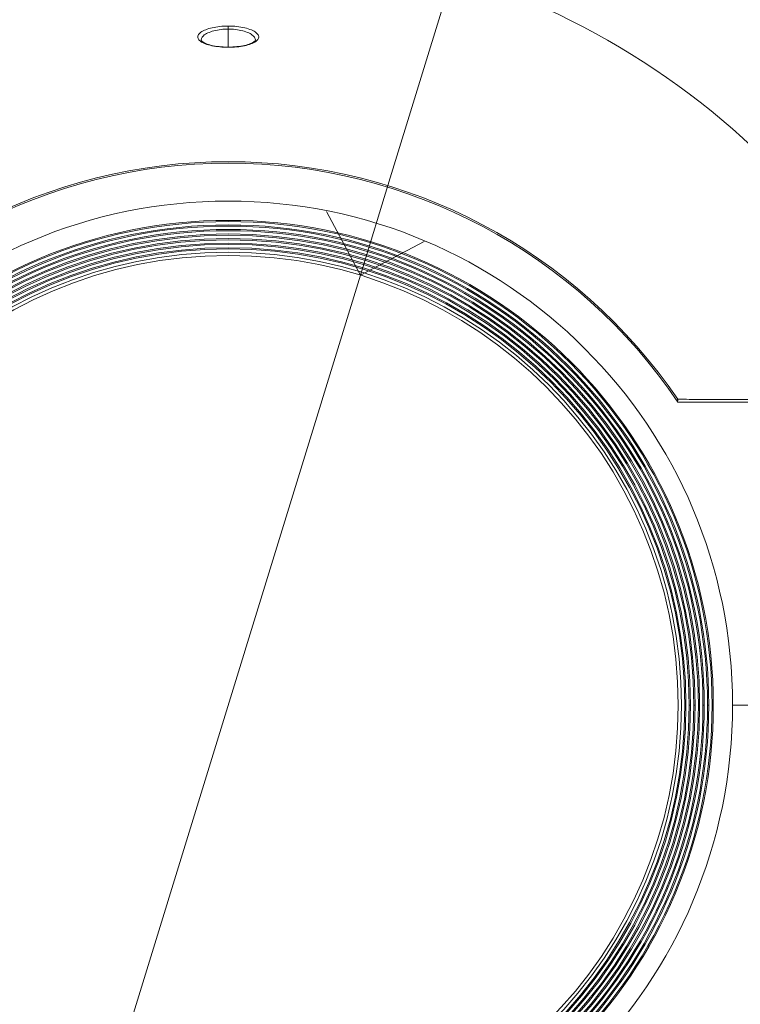
# Model space of a CAD drawing. Units: millimetres. Extents: x -736 to 2190, y -902 to 885.
# Drawn here: x 15 to 128, y -816 to -661 of the extents above; entities that cross this region are included whole.
import ezdxf

# ---------------------------------------------------------------- set-up
doc = ezdxf.new("R2010")
doc.units = ezdxf.units.MM
doc.layers.add('L_C', color=7, linetype='Continuous', lineweight=20)
doc.layers.add('L_Q', color=8, linetype='Continuous', lineweight=9)
doc.styles.add('St', font='txt')
doc.dimstyles.new('ST_di quota', dxfattribs={"dimscale": 4, "dimtxt": 4, "dimasz": 4, "dimexe": 2, "dimexo": 2, "dimgap": 1, "dimtad": 1, "dimtoh": 1, "dimdec": 0, "dimzin": 9, "dimdsep": 46, "dimtxsty": 'St', "dimblk": 'OPEN90', "dimcen": 0, "dimclrd": 256, "dimclre": 256, "dimclrt": 7, "dimadec": 1, "dimazin": 2, "dimtfac": 1, "dimtdec": 0, "dimtmove": 0, "dimatfit": 3, "dimfxl": 1, "dimlwd": -1, "dimlwe": -1, "dimarcsym": 0})

# ---------------------------------------------------------------- blocks, each defined once
blk = doc.blocks.new('_Open90')
at = {"color": 0, "linetype": 'ByBlock', "lineweight": -2}
for p, q in [((-0.5, 0.5), (0, 0)), ((0, 0), (-1, 0)), ((0, 0), (-0.5, -0.5))]:
    blk.add_line(p, q, dxfattribs=at)
blk = doc.blocks.new('*D10')
at = {"layer": 'Defpoints', "color": 0, "transparency": 16777216}
for p in [(68.61, -701.37), (27.22, -836.16)]:
    blk.add_point(p, dxfattribs=at)
at = {"layer": 'L_Q', "transparency": 16777216}
for p, q in [((106.56, -577.76), (73.31, -686.07)), ((232.84, -577.76), (106.56, -577.76)), ((27.22, -836.16), (68.61, -701.37)), ((22.53, -851.45), (17.83, -866.75))]:
    blk.add_line(p, q, dxfattribs=at)
at = {"layer": 'L_Q', "transparency": 16777216, "xscale": 16, "yscale": 16, "zscale": 16}
for p, rotation in [((68.61, -701.37), 252.9315640880822), ((27.22, -836.16), 72.93156408808217)]:
    blk.add_blockref('_Open90', p, dxfattribs=dict(at, rotation=rotation))
at = {"layer": 'L_Q', "color": 7, "transparency": 16777216, "insert": (171.7, -563.73), "char_height": 16, "attachment_point": 5, "style": 'St'}
blk.add_mtext('∅141 [∅5.6]', dxfattribs=at)

msp = doc.modelspace()

# ---------------------------------------------------------------- linework, layer by layer
at = {"layer": 'L_C'}
for p, q in [((47.92, -665.59), (47.92, -662.77)), ((104.47, -662.92), (104.63, -663)), ((116.4, -670.22), (116.54, -670.32)), ((120.33, -673.07), (120.47, -673.18)), ((118.35, -720.81), (118.16, -720.95)), ((119.44, -768.76), (119.63, -768.76)), ((120.15, -768.76), (120.35, -768.76)), ((120.87, -768.76), (121.06, -768.76)), ((121.58, -768.76), (121.77, -768.76)), ((122.29, -768.76), (122.49, -768.76)), ((123.01, -768.76), (123.2, -768.76)), ((123.72, -768.76), (123.92, -768.76)), ((126.94, -768.76), (146.66, -768.76))]:
    msp.add_line(p, q, dxfattribs=at)
for radius in [79.02, 76, 75.81, 75.29, 75.09, 74.57, 74.38, 73.86, 73.66, 73.14, 72.95, 72.43, 72.23, 71.71, 71.52, 71, 70.5]:
    msp.add_circle((47.92, -768.76), radius, dxfattribs=at)
for radius, start, end in [(120, 22.2813, 157.7187), (84.97, 33.988, 146.012), (85.2, 34.2448, 145.7552), (120, 202.2815, 337.7185)]:
    msp.add_arc((47.92, -768.76), radius, start, end, dxfattribs=at)
for centre, major_axis, start_param, end_param in [((104.39, -663.45), (0.238, 0.44), 0.007579, 0.00933), ((120.17, -673.58), (0.303, 0.398), 0.007346, 0.008626)]:
    msp.add_ellipse(centre, major_axis=major_axis, ratio=0.996193, start_param=start_param, end_param=end_param, dxfattribs=at)
at = {"layer": 'L_C', "extrusion": (0, 0, -1)}
msp.add_ellipse((116.11, -670.63), major_axis=(0.285, 0.411), ratio=0.996193, start_param=0.001738, end_param=0.008022, dxfattribs=at)
at = {"layer": 'L_C'}
for points in [[(47.92, -662.29), (47.46, -662.29), (46.59, -662.34), (45.38, -662.54), (44.34, -662.85), (43.56, -663.27), (43.14, -663.74), (43.12, -664.24), (43.5, -664.7), (44.25, -665.1), (45.32, -665.4), (46.58, -665.58), (47.46, -665.62), (47.92, -665.62)], [(47.92, -665.62), (48.37, -665.62), (49.25, -665.58), (50.47, -665.41), (51.5, -665.12), (52.27, -664.74), (52.68, -664.3), (52.72, -663.82), (52.35, -663.33), (51.59, -662.89), (50.52, -662.55), (49.27, -662.34), (48.38, -662.29), (47.92, -662.29)]]:
    msp.add_open_spline(points, degree=3, dxfattribs=at)
for points, knots in [([(47.92, -662.77), (47.92, -662.77), (47.92, -662.77), (47.92, -662.77), (47.92, -662.72), (47.92, -662.67), (47.92, -662.63), (47.92, -662.61), (47.92, -662.59), (47.92, -662.57), (47.92, -662.55), (47.92, -662.53), (47.92, -662.52), (47.92, -662.5), (47.92, -662.48), (47.92, -662.47), (47.92, -662.45), (47.92, -662.44), (47.92, -662.42), (47.92, -662.39), (47.92, -662.36), (47.92, -662.34), (47.92, -662.32), (47.92, -662.3), (47.92, -662.29)], [0, 0, 0, 0, 0.004258, 0.004258, 0.004258, 0.216206, 0.216206, 0.216206, 0.322181, 0.322181, 0.322181, 0.428155, 0.428155, 0.428155, 0.534129, 0.534129, 0.534129, 0.640103, 0.640103, 0.640103, 0.852051, 0.852051, 0.852051, 1, 1, 1, 1]), ([(43.67, -664.49), (43.67, -664.34), (43.77, -664.03), (44.26, -663.57), (45.1, -663.18), (46.17, -662.9), (47.15, -662.78), (47.74, -662.77), (47.92, -662.77)], [0.4991727, 0.4991727, 0.4991727, 0.4991727, 0.5846867, 0.6838445, 0.7798645, 0.8720153, 0.9612314, 1, 1, 1, 1]), ([(47.92, -662.77), (48, -662.77), (48.48, -662.77), (49.38, -662.85), (50.48, -663.1), (51.39, -663.47), (51.99, -663.93), (52.16, -664.29), (52.17, -664.47), (52.17, -664.49)], [0, 0, 0, 0, 0.0173255, 0.1057005, 0.197084, 0.2921187, 0.3906882, 0.4909692, 0.5007947, 0.5007947, 0.5007947, 0.5007947]), ([(43.67, -664.49), (43.67, -664.52), (43.67, -664.57), (43.86, -664.75), (43.96, -664.82), (44.27, -665), (44.52, -665.1), (45.11, -665.28), (45.46, -665.37), (46.24, -665.5), (46.68, -665.54), (47.39, -665.59), (47.65, -665.59), (47.92, -665.59)], [0, 0, 0, 0, 1.623131, 1.623131, 2.54046, 2.54046, 3.811492, 3.811492, 5.128971, 5.128971, 6.496646, 6.496646, 7.289591, 7.289591, 7.289591, 7.289591]), ([(47.92, -665.59), (48.38, -665.59), (48.84, -665.57), (49.7, -665.48), (50.11, -665.42), (50.83, -665.26), (51.15, -665.16), (51.67, -664.95), (51.87, -664.83), (52.1, -664.63), (52.15, -664.56), (52.17, -664.51), (52.17, -664.5), (52.17, -664.49)], [0, 0, 0, 0, 1.381171, 1.381171, 2.728183, 2.728183, 4.086757, 4.086757, 5.441914, 5.441914, 6.727177, 6.727177, 7.287019, 7.287019, 7.287019, 7.287019]), ([(47.92, -665.59), (47.92, -665.59), (47.92, -665.59), (47.92, -665.59), (47.92, -665.6), (47.92, -665.61), (47.92, -665.62)], [0.8372292, 0.8372292, 0.8372292, 0.8372292, 0.8794446, 0.8794446, 0.8794446, 0.999873, 0.999873, 0.999873, 0.999873]), ([(118.35, -720.81), (118.37, -720.86), (118.38, -720.92), (118.38, -720.98), (118.38, -721.04), (118.36, -721.1), (118.33, -721.15), (118.32, -721.16), (118.32, -721.16), (118.31, -721.17)], [0, 0, 0, 0, 0.2919682, 0.2919682, 0.2919682, 0.5653486, 0.5653486, 0.5653486, 0.6102517, 0.6102517, 0.6102517, 0.6102517]), ([(150.32, -720.83), (149.86, -720.83), (149.38, -720.83), (148.88, -720.83), (148.42, -720.83), (147.95, -720.83), (147.45, -720.83), (147.31, -720.83), (147.16, -720.83), (147.02, -720.83), (146.48, -720.83), (145.92, -720.83), (145.34, -720.83), (144.82, -720.83), (144.28, -720.83), (143.72, -720.83), (143.53, -720.83), (143.34, -720.83), (143.15, -720.83), (142.59, -720.83), (142.01, -720.83), (141.42, -720.83), (140.9, -720.83), (140.37, -720.83), (139.83, -720.83), (139.48, -720.83), (139.11, -720.83), (138.74, -720.83), (137.4, -720.83), (135.98, -720.83), (134.52, -720.83), (134.29, -720.83), (134.06, -720.83), (133.83, -720.83), (133.28, -720.83), (132.73, -720.83), (132.18, -720.83), (131.67, -720.83), (131.17, -720.83), (130.66, -720.83), (130.12, -720.83), (129.58, -720.83), (129.04, -720.83), (128.89, -720.83), (128.74, -720.83), (128.59, -720.83), (127.94, -720.83), (127.29, -720.83), (126.64, -720.83), (126.03, -720.83), (125.43, -720.83), (124.82, -720.83), (124.34, -720.83), (123.85, -720.83), (123.37, -720.83), (122.28, -720.83), (121.2, -720.83), (120.15, -720.83), (119.54, -720.82), (118.94, -720.82), (118.35, -720.81)], [0.4166667, 0.4166667, 0.4166667, 0.4166667, 0.454746, 0.454746, 0.454746, 0.4898225, 0.4898225, 0.4898225, 0.5, 0.5, 0.5, 0.5375848, 0.5375848, 0.5375848, 0.5717242, 0.5717242, 0.5717242, 0.5833333, 0.5833333, 0.5833333, 0.6173104, 0.6173104, 0.6173104, 0.6469785, 0.6469785, 0.6469785, 0.6666667, 0.6666667, 0.6666667, 0.7387052, 0.7387052, 0.7387052, 0.75, 0.75, 0.75, 0.776616, 0.776616, 0.776616, 0.8007804, 0.8007804, 0.8007804, 0.8262296, 0.8262296, 0.8262296, 0.8333333, 0.8333333, 0.8333333, 0.8642366, 0.8642366, 0.8642366, 0.893316, 0.893316, 0.893316, 0.9166667, 0.9166667, 0.9166667, 0.9697235, 0.9697235, 0.9697235, 1, 1, 1, 1]), ([(134.49, -721.26), (133.57, -721.26), (132.63, -721.26), (130.7, -721.26), (129.69, -721.26), (127.56, -721.26), (126.45, -721.26), (124.15, -721.26), (122.95, -721.26), (120.63, -721.26), (119.51, -721.26), (118.37, -721.26)], [-1400.510341, -1400.510341, -1400.510341, -1400.510341, -1384.622294, -1384.622294, -1368.590073, -1368.590073, -1352.557852, -1352.557852, -1336.525631, -1336.525631, -1322.441344, -1322.441344, -1322.441344, -1322.441344])]:
    msp.add_open_spline(points, degree=3, knots=knots, dxfattribs=at)

# ---------------------------------------------------------------- dimensions: what is measured, and where the dimension line sits
at = {"layer": 'L_Q'}
dim = msp.add_diameter_dim_2p(p1=(27.22, -836.16), p2=(68.61, -701.37), dimstyle='ST_di quota', dxfattribs=at)
dim.commit()
dim.dimension.update_dxf_attribs({"geometry": '*D10', "text_midpoint": (171.7, -577.76), "dimtype": 163})

doc.saveas('drawing.dxf')
